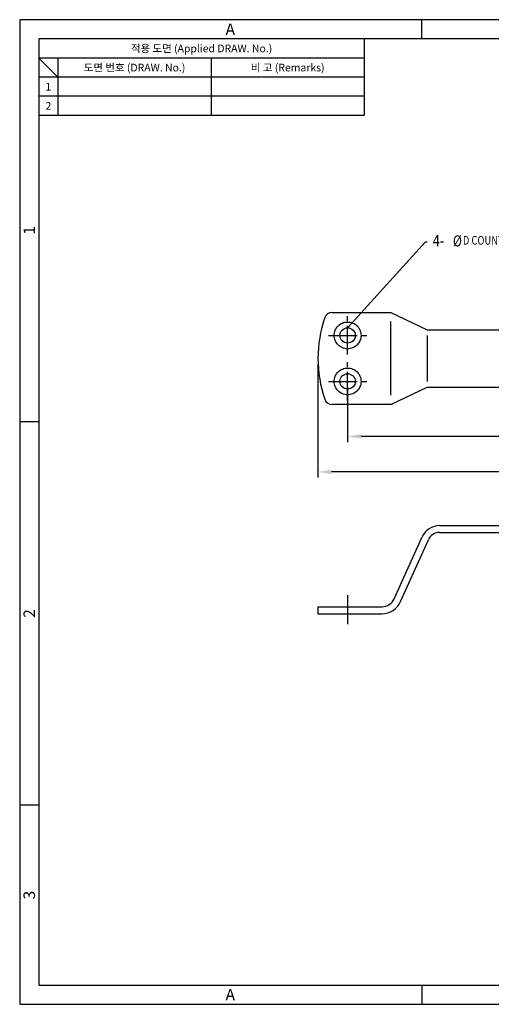
# Model space of a CAD drawing. Extents: x 0 to 367, y 0 to 257.
# Drawn here: x 0 to 123, y 0 to 257 of the extents above; entities that cross this region are included whole.
import ezdxf
from ezdxf.enums import TextEntityAlignment as Align

# ---------------------------------------------------------------- set-up
doc = ezdxf.new("R2010")
doc.units = 0
doc.header["$LTSCALE"] = 10
doc.header["$MEASUREMENT"] = 0
doc.linetypes.add('CENTER2', pattern=[1.125, 0.75, -0.125, 0.125, -0.125])
doc.linetypes.add('DASHED', pattern=[19.05, 12.7, -6.35])
doc.layers.get('0').update_dxf_attribs({"linetype": 'CONTINUOUS'})
doc.layers.get('Defpoints').update_dxf_attribs({"linetype": 'CONTINUOUS'})
doc.layers.add('1', color=1, linetype='CENTER2')
doc.layers.add('4', color=4, linetype='CONTINUOUS')
doc.styles.get("Standard").update_dxf_attribs({"font": 'BareunDotum1.ttf', "width": 0.8})
doc.styles.add('style1', font='gulim.ttc')
doc.dimstyles.get("Standard").update_dxf_attribs({"dimtxt": 2.5, "dimasz": 2.5, "dimexe": 1, "dimexo": 1, "dimgap": 0.8, "dimtad": 1, "dimtoh": 1, "dimdec": 4, "dimdsep": 46, "dimtxsty": 'Standard', "dimcen": 0, "dimclrd": 6, "dimclre": 6, "dimazin": 2, "dimtfac": 1, "dimtdec": 4, "dimtmove": 0, "dimatfit": 3, "dimfxl": 1, "dimtolj": 1, "dimtzin": 0, "dimarcsym": 0})

# ---------------------------------------------------------------- blocks, each defined once
blk = doc.blocks.new('*D17')
at = {"color": 6, "lineweight": -2}
for p, q in [((85.64, 161.09), (85.64, 146.73)), ((212.64, 161.09), (212.64, 146.73)), ((209.14, 148.23), (89.14, 148.23))]:
    blk.add_line(p, q, dxfattribs=at)
at = {"color": 6}
for points in [[(89.14, 148.82), (89.14, 147.65), (85.64, 148.23)], [(209.14, 148.82), (209.14, 147.65), (212.64, 148.23)]]:
    blk.add_solid(points, dxfattribs=at)
at = {"layer": 'Defpoints', "color": 0}
for p in [(85.64, 162.59), (212.64, 162.59), (85.64, 148.23)]:
    blk.add_point(p, dxfattribs=at)
at = {"color": 0, "insert": (149.14, 151.43), "char_height": 4, "attachment_point": 5}
blk.add_mtext('\\A1;P1', dxfattribs=at)
blk = doc.blocks.new('_DotSmall')
at = {"color": 0, "linetype": 'ByBlock', "const_width": 0.5}
blk.add_lwpolyline([(-0.0625, 0, 1), (0.0625, 0, 1)], format="xyb", close=True, dxfattribs=at)
blk = doc.blocks.new('*D18')
at = {"color": 6, "lineweight": -2}
for p, q in [((77.89, 167.09), (77.89, 137.47)), ((220.39, 167.09), (220.39, 137.47)), ((216.89, 138.97), (81.39, 138.97))]:
    blk.add_line(p, q, dxfattribs=at)
at = {"color": 6}
for points in [[(81.39, 139.55), (81.39, 138.38), (77.89, 138.97)], [(216.89, 139.55), (216.89, 138.38), (220.39, 138.97)]]:
    blk.add_solid(points, dxfattribs=at)
at = {"layer": 'Defpoints', "color": 0}
for p in [(77.89, 168.59), (220.39, 168.59), (77.89, 138.97)]:
    blk.add_point(p, dxfattribs=at)
at = {"color": 0, "insert": (149.14, 142.17), "char_height": 4, "attachment_point": 5}
blk.add_mtext('\\A1;W1', dxfattribs=at)

msp = doc.modelspace()

# ---------------------------------------------------------------- linework, layer by layer
at = {"color": 3}
for p, q in [((367, 257), (0, 257)), ((0, 257), (0, 0)), ((105, 252), (105, 257)), ((362, 252), (5, 252)), ((5, 252), (5, 5)), ((90, 252), (90, 232)), ((90, 247), (5, 247)), ((10, 242), (5, 247)), ((10, 247), (10, 232)), ((90, 242), (5, 242)), ((90, 232), (5, 232)), ((5, 152), (0, 152)), ((5, 52), (0, 52)), ((5, 5), (362, 5)), ((105, 5), (105, 0)), ((0, 0), (367, 0))]:
    msp.add_line(p, q, dxfattribs=at)
at = {"color": 5}
for p, q in [((50, 247), (50, 232)), ((90, 237), (5, 237))]:
    msp.add_line(p, q, dxfattribs=at)
at = {"color": 6, "linetype": 'ByBlock', "lineweight": -2}
msp.add_line((106.011, 199.007), (106.371, 199.007), dxfattribs=at)
for p, q in [((81.58, 180.586), (96.892, 180.586)), ((96.892, 180.586), (106.392, 176.086)), ((106.392, 176.086), (191.892, 176.086)), ((96.892, 156.586), (106.392, 161.086)), ((106.392, 161.086), (191.892, 161.086)), ((96.892, 156.586), (81.58, 156.586)), ((109.649, 124.955), (188.635, 124.955)), ((97.813, 105.84), (105.075, 121.976)), ((99.46, 105.113), (106.731, 121.268)), ((109.649, 123.155), (188.635, 123.155)), ((77.892, 103.755), (94.612, 103.755)), ((77.892, 103.755), (77.892, 101.955)), ((77.892, 101.955), (94.612, 101.955))]:
    msp.add_line(p, q)
msp.add_lwpolyline([(85.763, 176.719), (106.011, 199.007)], dxfattribs=at)
at = {"linetype": 'DASHED'}
for centre in [(85.642, 174.586), (85.642, 162.586)]:
    msp.add_circle(centre, 3.5, dxfattribs=at)
for centre in [(85.642, 174.586), (85.642, 162.586)]:
    msp.add_circle(centre, 2)
for centre, radius, start, end in [((81.58, 178.586), 2, 90, 160.83072), ((110.346, 168.586), 32.454, 160.83072, 199.16928), ((81.58, 158.586), 2, 199.16928, 270), ((109.649, 119.955), 5, 90, 156.16126), ((109.649, 119.955), 3.2, 90, 156.16126), ((94.612, 107.255), 3.5, 270, 336.16126), ((94.612, 107.255), 5.3, 270, 336.16126)]:
    msp.add_arc(centre, radius, start, end)
at = {"color": 6}
msp.add_solid([(85.785, 176.699), (85.642, 176.586), (85.74, 176.74)], dxfattribs=at)
at = {"layer": '1'}
for p, q in [((85.642, 169.586), (85.642, 179.586)), ((80.642, 174.586), (90.642, 174.586)), ((85.642, 157.586), (85.642, 167.586)), ((80.642, 162.586), (90.642, 162.586)), ((85.642, 106.755), (85.642, 99.255))]:
    msp.add_line(p, q, dxfattribs=at)
at = {"layer": '4', "color": 7}
for p, q in [((96.892, 158.986), (96.892, 178.186)), ((106.392, 174.586), (106.392, 162.586))]:
    msp.add_line(p, q, dxfattribs=at)

# ---------------------------------------------------------------- texts
at = {"color": 3, "style": 'style1'}
for s, height, p in [('A', 3, (55, 254.5)), ('적용 도면 (Applied DRAW. No.)', 2, (47.5, 249.5)), ('도면 번호 (DRAW. No.)', 2, (30, 244.5)), ('비 고 (Remarks)', 2, (70, 244.5)), ('1', 2, (7.5, 239.5)), ('2', 2, (7.5, 234.5)), ('A', 3, (55, 2.5))]:
    msp.add_text(s, height=height, dxfattribs=at).set_placement(p, align=Align.MIDDLE_CENTER)
for s, p in [('1', (2.5, 202)), ('2', (2.5, 102)), ('3', (2.5, 28.5))]:
    msp.add_text(s, height=3, rotation=90, dxfattribs=at).set_placement(p, align=Align.MIDDLE_CENTER)
at = {"width": 0.8}
for s, height, p in [('4-', 3, (107.892, 197.829)), ('Ø', 2.875, (113.149, 197.829))]:
    msp.add_text(s, height=height, dxfattribs=at).set_placement(p)
at = {"color": 7, "width": 0.8}
msp.add_text('D COUNTERSINK', height=2.25, dxfattribs=at).set_placement((115.742, 198.287))

# ---------------------------------------------------------------- dimensions: what is measured, and where the dimension line sits
for base, p1, p2, text, picture, middle in [((77.892, 138.968), (220.392, 168.586), (77.892, 168.586), 'W1', '*D18', (149.142, 142.168)), ((85.642, 148.235), (212.642, 162.586), (85.642, 162.586), 'P1', '*D17', (149.142, 151.435))]:
    dim = msp.add_linear_dim(base=base, p1=p1, p2=p2, text=text, dimstyle='Standard', override={"dimtxt": 4, "dimasz": 3.5, "dimexe": 1.5, "dimexo": 1.5, "dimgap": 1.2, "dimdec": 2, "dimblk1": 'DotSmall', "dimtdec": 2})
    dim.commit()
    dim.dimension.update_dxf_attribs({"geometry": picture, "text_midpoint": middle})

doc.saveas('drawing.dxf')
